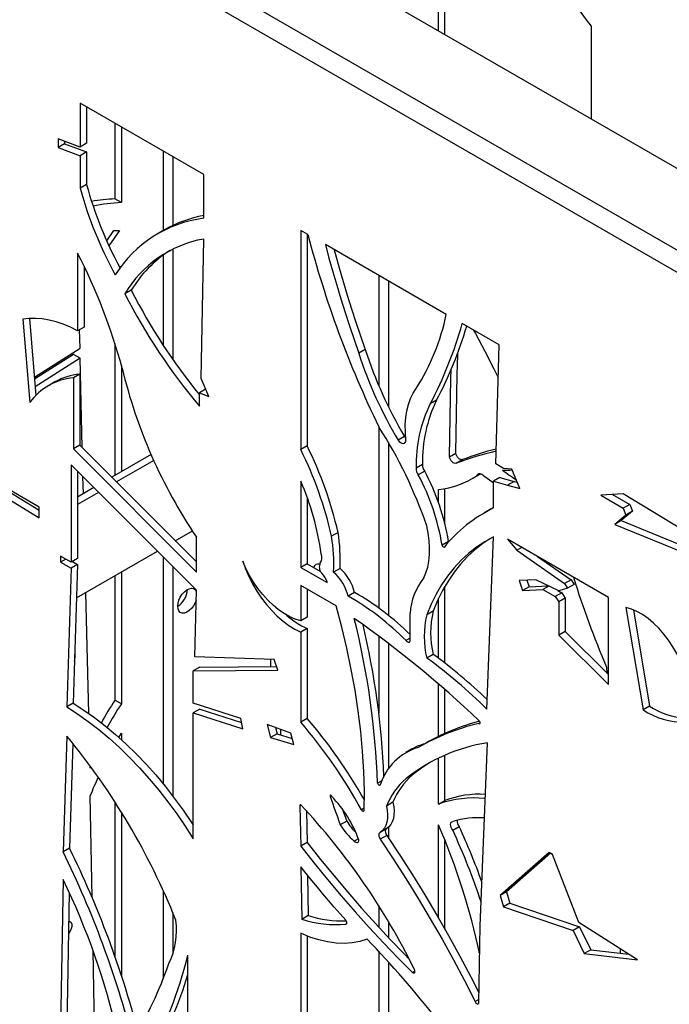
# Model space of a CAD drawing. Units: millimetres. Extents: x 99 to 17763, y -5212 to 6135.
# Drawn here: x 3850 to 4136, y 5211 to 5644 of the extents above; entities that cross this region are included whole.
import ezdxf

# ---------------------------------------------------------------- set-up
doc = ezdxf.new("R2010")
doc.units = ezdxf.units.MM

# ---------------------------------------------------------------- blocks, each defined once
blk = doc.blocks.new('A$C29158')
at = {"color": 7, "linetype": 'Continuous', "lineweight": 25}
for p, q in [((-966.81, 2053.68), (30.21, 1478.11)), ((-997.93, 2035.72), (-0.91, 1460.15)), ((-5.15, 1452.8), (-1002.17, 2028.37)), ((-509.23, 1789.52), (-509.23, 1839.01)), ((-506.41, 1787.89), (-506.41, 1840.64)), ((-442.18, 1791.55), (-442.18, 1750.81)), ((-666.77, 1757.71), (-666.77, 1738.42)), ((-612.45, 1726.34), (-666.77, 1757.71)), ((-663.94, 1756.07), (-663.94, 1740.05)), ((-651.44, 1748.86), (-651.44, 1715.61)), ((-648.62, 1747.23), (-648.62, 1713.98)), ((-676.44, 1742.01), (-676.44, 1738.21)), ((-666.77, 1738.42), (-676.44, 1742.01)), ((-673.61, 1739.84), (-676.44, 1738.21)), ((-676.44, 1738.21), (-666.77, 1734.61)), ((-673.61, 1740.96), (-673.61, 1739.84)), ((-673.61, 1739.84), (-663.94, 1736.24)), ((-663.94, 1740.05), (-666.77, 1738.42)), ((-663.94, 1736.24), (-666.77, 1734.61)), ((-666.77, 1734.61), (-666.77, 1720.36)), ((-663.94, 1736.24), (-663.94, 1721.99)), ((-630.23, 1736.61), (-630.23, 1701.68)), ((-625.99, 1734.16), (-625.99, 1703.93)), ((-612.45, 1707.06), (-612.45, 1726.34)), ((-663.94, 1721.99), (-666.77, 1720.36)), ((-648.62, 1713.98), (-651.44, 1715.61)), ((-655.08, 1697.13), (-651.91, 1701.71)), ((-649.49, 1701.66), (-654.11, 1694.99)), ((-651.91, 1701.71), (-649.49, 1701.66)), ((-629.7, 1701.99), (-632.52, 1700.36)), ((-566.62, 1699.89), (-569.8, 1701.73)), ((-569.8, 1701.73), (-569.8, 1605.28)), ((-566.97, 1700.09), (-566.97, 1606.92)), ((-613.59, 1636.57), (-612.45, 1697.94)), ((-505.82, 1664.79), (-558.94, 1695.46)), ((-667.86, 1691.73), (-667.86, 1657.58)), ((-630.23, 1690.86), (-630.23, 1651.23)), ((-625.99, 1693.51), (-625.99, 1644.93)), ((-665.03, 1686.02), (-665.03, 1659.21)), ((-649.66, 1686.01), (-648.75, 1685.82)), ((-535.48, 1681.91), (-535.48, 1633.35)), ((-531.24, 1679.46), (-531.24, 1624.13)), ((-644.27, 1675.41), (-647.1, 1673.77)), ((-691.89, 1662.66), (-688.88, 1626)), ((-688.95, 1663), (-686.17, 1629.16)), ((-665.03, 1659.21), (-667.86, 1657.58)), ((-482.61, 1651.39), (-498.82, 1660.75)), ((-666.81, 1649.91), (-667.01, 1658.06)), ((-651.44, 1651.93), (-651.44, 1593.94)), ((-484.06, 1598.97), (-482.61, 1651.39)), ((-686.83, 1637.13), (-666.81, 1649.91)), ((-669.64, 1647.15), (-686.75, 1636.22)), ((-666.81, 1645.51), (-669.64, 1647.15)), ((-541.44, 1649.34), (-544.27, 1647.71)), ((-666.81, 1645.51), (-686.49, 1632.95)), ((-665.84, 1606.23), (-666.81, 1645.51)), ((-648.62, 1642.34), (-648.62, 1595.57)), ((-666.88, 1638.51), (-669.71, 1636.87)), ((-666.88, 1638.51), (-666.88, 1607.27)), ((-677.83, 1635.05), (-680.66, 1633.42)), ((-669.71, 1636.87), (-669.71, 1605.63)), ((-610.19, 1628.6), (-613.59, 1636.57)), ((-611.58, 1631.85), (-614.27, 1630.3)), ((-614.27, 1630.3), (-610.19, 1628.6)), ((-614.27, 1624.33), (-614.27, 1630.3)), ((-510.05, 1627.04), (-512.88, 1625.4)), ((-535.48, 1615.4), (-535.48, 1535.62)), ((-666.88, 1607.27), (-669.71, 1605.63)), ((-666.88, 1607.27), (-615.64, 1555.86)), ((-531.24, 1608.4), (-531.24, 1532.37)), ((-524.15, 1611.05), (-526.98, 1609.42)), ((-669.71, 1605.63), (-615.64, 1551.39)), ((-635.59, 1603.09), (-652.81, 1593.15)), ((-566.97, 1606.92), (-569.8, 1605.28)), ((-504.45, 1602.12), (-501.62, 1603.75)), ((-615.64, 1543.44), (-670.76, 1598.58)), ((-670.76, 1598.58), (-670.76, 1555.73)), ((-634.43, 1600.5), (-650.74, 1591.08)), ((-516.24, 1598.8), (-519.07, 1597.17)), ((-501.48, 1599.27), (-498.65, 1600.9)), ((-480.73, 1597.04), (-484.06, 1598.97)), ((-667.94, 1595.75), (-667.94, 1557.36)), ((-515.3, 1595.84), (-518.13, 1594.2)), ((-492.2, 1593.91), (-490.78, 1594.73)), ((-476.96, 1596.62), (-480.73, 1597.04)), ((-473.52, 1588.21), (-476.96, 1596.62)), ((-684.78, 1580.02), (-704.67, 1591.5)), ((-665.34, 1585.92), (-665.53, 1593.34)), ((-569.8, 1591.38), (-569.8, 1553.43)), ((-494.42, 1592.52), (-491.59, 1594.15)), ((-482.21, 1593.09), (-485.04, 1591.45)), ((-485.04, 1591.45), (-478.84, 1589.65)), ((-485.04, 1579.61), (-485.04, 1591.45)), ((-482.21, 1593.09), (-476.01, 1591.28)), ((-476.01, 1591.28), (-478.84, 1589.65)), ((-476.01, 1591.28), (-474.62, 1590.9)), ((-704.67, 1587.53), (-684.78, 1575.29)), ((-701.84, 1589.16), (-684.78, 1578.67)), ((-660.75, 1588.57), (-667.94, 1584.42)), ((-658.68, 1586.49), (-667.94, 1581.15)), ((-509.23, 1582.03), (-509.23, 1587.8)), ((-506.41, 1572.7), (-506.41, 1588.2)), ((-478.84, 1589.65), (-473.52, 1588.21)), ((-427.99, 1585.86), (-437.92, 1585.3)), ((-432.77, 1585.59), (-425.16, 1581.2)), ((-394.55, 1565.46), (-427.99, 1585.86)), ((-566.97, 1584.23), (-566.97, 1555.06)), ((-437.92, 1585.3), (-427.99, 1579.57)), ((-425.16, 1581.2), (-427.99, 1579.57)), ((-425.16, 1581.2), (-424.02, 1578.14)), ((-684.78, 1575.29), (-684.78, 1580.02)), ((-486.14, 1579.16), (-488.96, 1577.53)), ((-424.02, 1578.14), (-428.93, 1574.03)), ((-427.99, 1579.57), (-426.85, 1576.51)), ((-424.02, 1578.14), (-426.85, 1576.51)), ((-426.85, 1576.51), (-431.76, 1572.4)), ((-428.93, 1574.03), (-431.76, 1572.4)), ((-428.93, 1574.03), (-392.71, 1559.13)), ((-624.91, 1565.17), (-617.43, 1569.48)), ((-553.39, 1568.81), (-556.22, 1567.18)), ((-431.76, 1572.4), (-394.55, 1557.09)), ((-615.64, 1551.39), (-615.64, 1566.75)), ((-504.84, 1564.89), (-507.67, 1563.26)), ((-488.03, 1491.1), (-485.04, 1566.86)), ((-434.51, 1540.23), (-478.84, 1565.82)), ((-478.84, 1565.82), (-474.86, 1560.99)), ((-668.38, 1540.07), (-632.8, 1560.61)), ((-472.66, 1562.26), (-474.86, 1560.99)), ((-474.86, 1560.99), (-453.8, 1546.42)), ((-670.76, 1555.73), (-675.31, 1558.35)), ((-675.31, 1558.35), (-675.31, 1555.76)), ((-673.06, 1557.06), (-675.31, 1555.76)), ((-675.31, 1555.76), (-670.76, 1553.14)), ((-667.94, 1557.36), (-670.76, 1555.73)), ((-670.18, 1556.07), (-667.94, 1554.77)), ((-630.23, 1558.04), (-630.23, 1458.19)), ((-465.68, 1558.22), (-450.97, 1548.06)), ((-670.76, 1553.14), (-672.59, 1492.1)), ((-667.94, 1554.77), (-670.76, 1553.14)), ((-667.94, 1554.77), (-669.76, 1493.73)), ((-648.62, 1551.48), (-648.62, 1493.42)), ((-625.99, 1553.79), (-625.99, 1452.82)), ((-566.97, 1555.06), (-569.8, 1553.43)), ((-569.8, 1553.43), (-558.23, 1546.75)), ((-566.97, 1555.06), (-561.03, 1551.63)), ((-552.52, 1553.03), (-555.35, 1551.39)), ((-651.44, 1549.85), (-651.44, 1495.05)), ((-558.23, 1546.75), (-558.23, 1547.17)), ((-466.48, 1548.02), (-473.84, 1547.64)), ((-473.84, 1547.64), (-472.25, 1543.34)), ((-470.47, 1547.81), (-469.42, 1544.97)), ((-456.35, 1543.09), (-466.48, 1548.02)), ((-450.97, 1548.06), (-453.8, 1546.42)), ((-450.97, 1548.06), (-449.63, 1545.99)), ((-662.96, 1489.23), (-664.27, 1542.44)), ((-616.28, 1514.11), (-615.64, 1543.44)), ((-569.8, 1545.55), (-569.8, 1529.96)), ((-554.28, 1536.59), (-569.8, 1545.55)), ((-566.97, 1543.92), (-566.97, 1531.59)), ((-546.11, 1542.39), (-548.94, 1540.76)), ((-506.41, 1511.35), (-506.41, 1545.14)), ((-469.42, 1544.97), (-472.25, 1543.34)), ((-472.25, 1543.34), (-463.3, 1543.8)), ((-469.42, 1544.97), (-461.09, 1545.4)), ((-460.78, 1545.25), (-463.3, 1543.8)), ((-463.3, 1543.8), (-457.91, 1540.69)), ((-455.08, 1542.32), (-457.91, 1540.69)), ((-456.77, 1543.3), (-455.08, 1542.32)), ((-452.46, 1544.36), (-456.35, 1543.09)), ((-455.08, 1542.32), (-453.52, 1539.91)), ((-453.8, 1546.42), (-452.46, 1544.36)), ((-449.63, 1545.99), (-452.46, 1544.36)), ((-509.23, 1513.49), (-509.23, 1539.71)), ((-457.91, 1540.69), (-456.35, 1538.28)), ((-453.52, 1539.91), (-456.35, 1538.28)), ((-456.35, 1538.28), (-456.35, 1523.68)), ((-453.52, 1539.91), (-453.52, 1525.31)), ((-434.51, 1501.94), (-434.51, 1540.23)), ((-511.56, 1534.21), (-514.39, 1532.58)), ((-426.85, 1535.81), (-419.33, 1490.77)), ((-423.57, 1534.76), (-416.5, 1492.4)), ((-566.97, 1531.59), (-569.8, 1529.96)), ((-521.71, 1521.49), (-521.71, 1533.22)), ((-566.97, 1526.57), (-569.8, 1524.93)), ((-569.8, 1524.93), (-569.8, 1485.4)), ((-566.97, 1526.57), (-566.97, 1487.03)), ((-453.52, 1525.31), (-456.35, 1523.68)), ((-453.52, 1525.31), (-434.51, 1506.38)), ((-535.48, 1523.19), (-535.48, 1489.48)), ((-521.71, 1522.28), (-523.52, 1521.24)), ((-456.35, 1523.68), (-434.51, 1501.94)), ((-531.24, 1519.99), (-531.24, 1464.81)), ((-581.52, 1513), (-616.28, 1514.11)), ((-579.84, 1508.21), (-581.52, 1513)), ((-511.56, 1515.19), (-514.39, 1513.56)), ((-614.18, 1509.64), (-617.01, 1508)), ((-617.01, 1508), (-579.84, 1508.21)), ((-617.01, 1493.73), (-617.01, 1508)), ((-614.18, 1509.64), (-580.41, 1509.83)), ((-435.34, 1509.64), (-435.23, 1507.11)), ((-509.23, 1479.1), (-509.23, 1502.1)), ((-506.41, 1480.42), (-506.41, 1499.65)), ((-648.62, 1493.42), (-651.44, 1495.05)), ((-669.76, 1493.73), (-672.59, 1492.1)), ((-596.1, 1487.03), (-617.01, 1493.73)), ((-614.18, 1491.07), (-617.01, 1489.44)), ((-614.18, 1491.07), (-595.77, 1485.17)), ((-416.5, 1492.4), (-419.33, 1490.77)), ((-617.01, 1433.97), (-617.01, 1489.44)), ((-617.01, 1489.44), (-595.31, 1482.48)), ((-595.31, 1482.48), (-596.1, 1487.03)), ((-566.97, 1487.03), (-569.8, 1485.4)), ((-584.5, 1484.36), (-583.03, 1478.62)), ((-574.1, 1480.49), (-584.5, 1484.36)), ((-580.91, 1483.03), (-580.21, 1480.25)), ((-490.94, 1485.12), (-491.53, 1484.77)), ((-672.59, 1479.23), (-674.27, 1428.3)), ((-649.73, 1478.65), (-648.62, 1480.5)), ((-648.62, 1480.5), (-648.62, 1477.65)), ((-580.21, 1480.25), (-583.03, 1478.62)), ((-583.03, 1478.62), (-572.8, 1475.48)), ((-580.21, 1480.25), (-573.5, 1478.2)), ((-572.8, 1475.48), (-574.1, 1480.49)), ((-669.92, 1475.97), (-671.44, 1429.93)), ((-520.75, 1473.59), (-523.58, 1471.96)), ((-515, 1476.03), (-517.83, 1474.39)), ((-490.92, 1395.77), (-487.75, 1476.3)), ((-509.23, 1449.33), (-509.23, 1469.53)), ((-506.41, 1450.96), (-506.41, 1470.83)), ((-662.37, 1465.16), (-662.39, 1466.18)), ((-662.15, 1465.84), (-662.37, 1465.16)), ((-520.69, 1462.19), (-523.52, 1460.56)), ((-534.11, 1459.59), (-536.01, 1458.5)), ((-661.5, 1408.18), (-662.37, 1452.9)), ((-556.28, 1452.91), (-556.81, 1452.6)), ((-651.44, 1450.27), (-651.44, 1382.32)), ((-569.52, 1448.74), (-570.19, 1448.35)), ((-570.19, 1448.35), (-569.8, 1430.79)), ((-541.84, 1447.46), (-543.07, 1446.75)), ((-529.27, 1450.1), (-532.1, 1448.47)), ((-509.23, 1449.33), (-506.41, 1450.96)), ((-648.62, 1445.78), (-648.62, 1374.02)), ((-567.28, 1446.34), (-566.97, 1432.43)), ((-549.59, 1441.86), (-552.42, 1440.23)), ((-532, 1438.52), (-534.82, 1436.89)), ((-531.24, 1439.09), (-531.24, 1434.36)), ((-509.23, 1399.11), (-509.23, 1440.14)), ((-503, 1437.86), (-500.17, 1439.49)), ((-544.45, 1434.11), (-546.25, 1433.07)), ((-531.98, 1435.47), (-534.81, 1433.84)), ((-671.44, 1429.93), (-674.27, 1428.3)), ((-566.97, 1432.43), (-569.8, 1430.79)), ((-506.41, 1394.19), (-506.41, 1433.32)), ((-460.59, 1428.02), (-482.16, 1409.15)), ((-460.01, 1427.68), (-479.34, 1410.78)), ((-459.06, 1427.13), (-460.59, 1428.02)), ((-447.61, 1397.21), (-459.06, 1427.13)), ((-569.8, 1421.74), (-569.29, 1398.62)), ((-566.86, 1418.08), (-566.46, 1400.26)), ((-674.27, 1416.19), (-676.44, 1295.19)), ((-671.58, 1410.47), (-673.61, 1297.02)), ((-630.23, 1411.32), (-630.23, 1372.52)), ((-479.34, 1410.78), (-482.16, 1409.15)), ((-482.16, 1409.15), (-480.73, 1404.14)), ((-479.34, 1410.78), (-477.9, 1405.78)), ((-535.48, 1404.58), (-535.48, 1395.18)), ((-477.9, 1405.78), (-480.73, 1404.14)), ((-480.73, 1404.14), (-450.09, 1393.65)), ((-477.9, 1405.78), (-447.27, 1395.28)), ((-625.99, 1401.5), (-625.99, 1383.23)), ((-566.46, 1400.26), (-569.29, 1398.62)), ((-549.53, 1396.84), (-550, 1396.56)), ((-531.24, 1397.65), (-531.24, 1390.62)), ((-491.53, 1361.79), (-490.92, 1395.77)), ((-447.27, 1395.28), (-450.09, 1393.65)), ((-421.73, 1380.85), (-447.61, 1397.21)), ((-447.27, 1395.28), (-442.31, 1385.23)), ((-569.8, 1392.47), (-569.8, 1354.99)), ((-566.97, 1391.27), (-566.97, 1356.62)), ((-450.09, 1393.65), (-445.14, 1383.6)), ((-659.45, 1301.73), (-661.05, 1384.8)), ((-619.36, 1346.93), (-619.36, 1382.86)), ((-535.48, 1384.47), (-535.48, 1269.83)), ((-442.31, 1385.23), (-445.14, 1383.6)), ((-445.14, 1383.6), (-421.73, 1380.85)), ((-442.31, 1385.23), (-425.55, 1383.27)), ((-429.42, 1385.71), (-429.36, 1383.71)), ((-531.24, 1379.85), (-531.24, 1248.25)), ((-519.57, 1375.88), (-520.67, 1375.24)), ((-491.5, 1363.39), (-493.13, 1362.45))]:
    blk.add_line(p, q, dxfattribs=at)
at = {"color": 8, "linetype": 'Continuous', "lineweight": 25}
for p, q in [((-582.86, 1509.81), (-582.86, 1513.04)), ((-578.61, 1482.17), (-578.61, 1479.76))]:
    blk.add_line(p, q, dxfattribs=at)
at = {"color": 7, "linetype": 'Continuous', "lineweight": 25, "flags": 128}
for points in [[(-558.94, 1695.46), (-557.37, 1689.52), (-555.72, 1683.56), (-553.99, 1677.6), (-552.19, 1671.63), (-550.32, 1665.66), (-548.38, 1659.68), (-546.36, 1653.69), (-544.27, 1647.71)], [(-555.1, 1693.24), (-554.54, 1691.15), (-552.89, 1685.2), (-551.17, 1679.23), (-549.37, 1673.26), (-547.49, 1667.29), (-545.55, 1661.31), (-543.53, 1655.33), (-541.44, 1649.34)], [(-667.86, 1657.58), (-671.04, 1659.15), (-674.2, 1660.47), (-677.32, 1661.52), (-680.39, 1662.3), (-683.4, 1662.81), (-686.32, 1663.04), (-689.16, 1662.99), (-691.89, 1662.66)], [(-493.78, 1657.84), (-492.95, 1656.31), (-488.87, 1648.59), (-484.9, 1640.81), (-483.01, 1637)], [(-501.62, 1603.75), (-501.48, 1612.42), (-501.32, 1621.09), (-501.15, 1629.75), (-500.97, 1638.4), (-500.78, 1647.04), (-500.76, 1647.81)], [(-504.45, 1602.12), (-504.31, 1610.79), (-504.15, 1619.46), (-503.98, 1628.11), (-503.8, 1636.76), (-503.72, 1640.35)], [(-523.52, 1609.5), (-523.8, 1612.93), (-523.83, 1616.23), (-523.63, 1619.38), (-523.18, 1622.36), (-522.49, 1625.14), (-521.58, 1627.71), (-520.43, 1630.05), (-519.07, 1632.15)], [(-526.98, 1609.42), (-526.45, 1608.83), (-525.87, 1608.38), (-525.28, 1608.1), (-524.73, 1608.01), (-524.25, 1608.12), (-523.87, 1608.43), (-523.62, 1608.9), (-523.52, 1609.5)], [(-524.15, 1611.05), (-523.62, 1610.46), (-523.62, 1610.46)], [(-498.65, 1600.9), (-499.04, 1600.82), (-499.48, 1600.9), (-499.95, 1601.13), (-500.42, 1601.5), (-500.84, 1601.98), (-501.2, 1602.54), (-501.47, 1603.15), (-501.62, 1603.75)], [(-501.48, 1599.27), (-501.87, 1599.19), (-502.31, 1599.27), (-502.78, 1599.5), (-503.24, 1599.87), (-503.67, 1600.35), (-504.03, 1600.91), (-504.29, 1601.51), (-504.45, 1602.12)], [(-492.2, 1593.91), (-492.02, 1594.28), (-491.76, 1594.56), (-491.43, 1594.72), (-491.04, 1594.77), (-490.62, 1594.69), (-490.17, 1594.5), (-489.72, 1594.2), (-489.29, 1593.81)], [(-491.59, 1594.15), (-491.27, 1594.34), (-490.66, 1594.7)], [(-489.29, 1593.81), (-485.41, 1590.94), (-485.04, 1590.67)], [(-486.14, 1579.16), (-485.28, 1579.64), (-485.04, 1579.78)], [(-515.69, 1548.8), (-514.73, 1551.07), (-513.99, 1553.56), (-513.48, 1556.24), (-513.2, 1559.1), (-513.15, 1562.1), (-513.33, 1565.24), (-513.75, 1568.47), (-514.39, 1571.78)], [(-485.04, 1566.86), (-488.89, 1564.76), (-492.55, 1562.34), (-496.02, 1559.62), (-499.3, 1556.59), (-502.37, 1553.28), (-505.22, 1549.67), (-507.86, 1545.79), (-510.27, 1541.65), (-512.45, 1537.24), (-514.39, 1532.58)], [(-486.62, 1566.05), (-489.72, 1563.97), (-493.2, 1561.25), (-496.47, 1558.23), (-499.54, 1554.91), (-502.39, 1551.31), (-505.03, 1547.43), (-507.44, 1543.28), (-509.62, 1538.87), (-511.56, 1534.21)], [(-504.84, 1564.89), (-504.78, 1564.72), (-504.76, 1564.67)], [(-595.31, 1556.17), (-594.1, 1552.81), (-592.65, 1549.47), (-590.99, 1546.2), (-589.12, 1543.02), (-587.08, 1539.98), (-584.88, 1537.11), (-582.54, 1534.43), (-580.1, 1531.98), (-577.58, 1529.78), (-575, 1527.86), (-572.4, 1526.24), (-569.8, 1524.93)], [(-569.8, 1529.96), (-572.19, 1530.69), (-574.63, 1531.74), (-577.08, 1533.12), (-579.52, 1534.81), (-581.93, 1536.78), (-584.26, 1539.01), (-586.49, 1541.47), (-588.6, 1544.14), (-590.56, 1546.97), (-592.34, 1549.95), (-593.93, 1553.03), (-595.31, 1556.17)], [(-623.87, 1536.37), (-623.73, 1537.67), (-623.34, 1539.03), (-622.72, 1540.39), (-621.9, 1541.64), (-620.94, 1542.72), (-619.89, 1543.56), (-618.83, 1544.09), (-617.82, 1544.3), (-616.92, 1544.16), (-616.19, 1543.68), (-615.68, 1542.9), (-615.65, 1542.83)], [(-615.73, 1539.12), (-616.19, 1537.92), (-616.92, 1536.61), (-617.82, 1535.43), (-618.83, 1534.47), (-619.89, 1533.78), (-620.94, 1533.4), (-621.9, 1533.37), (-622.72, 1533.68), (-623.34, 1534.31), (-623.73, 1535.23), (-623.87, 1536.37)], [(-541.86, 1446.63), (-541.82, 1455.06), (-542.07, 1463.66), (-542.61, 1472.4), (-543.43, 1481.28), (-544.54, 1490.28), (-545.93, 1499.38), (-547.6, 1508.58), (-549.56, 1517.86), (-551.78, 1527.2), (-554.28, 1536.59)], [(-400.01, 1502.95), (-400.75, 1506.08), (-401.76, 1509.25), (-403.03, 1512.41), (-404.52, 1515.52), (-406.24, 1518.54), (-408.14, 1521.44), (-410.21, 1524.16), (-412.42, 1526.67), (-414.73, 1528.95), (-417.13, 1530.96), (-419.57, 1532.67), (-422.03, 1534.06), (-424.47, 1535.11), (-426.85, 1535.81)], [(-523.52, 1521.24), (-523.22, 1520.91), (-522.89, 1520.67), (-522.57, 1520.53), (-522.27, 1520.51), (-522.01, 1520.61), (-521.83, 1520.81), (-521.73, 1521.11), (-521.71, 1521.49)], [(-672.59, 1492.1), (-667.89, 1489.05), (-663.21, 1485.73), (-658.57, 1482.13), (-653.98, 1478.28), (-649.45, 1474.17), (-644.99, 1469.83), (-640.63, 1465.27), (-636.37, 1460.49), (-632.22, 1455.52), (-628.2, 1450.37), (-624.32, 1445.05), (-620.58, 1439.58), (-617.01, 1433.97)], [(-669.76, 1493.73), (-665.06, 1490.69), (-660.38, 1487.36), (-655.74, 1483.77), (-651.15, 1479.91), (-646.62, 1475.81), (-642.16, 1471.47), (-637.8, 1466.9), (-633.54, 1462.13), (-629.39, 1457.15), (-625.37, 1452), (-621.49, 1446.68), (-617.76, 1441.21), (-617.01, 1440.07)], [(-491.53, 1484.77), (-491.3, 1484.69), (-491.11, 1484.73), (-490.98, 1484.88), (-490.94, 1485.11), (-490.98, 1485.4), (-491.11, 1485.7), (-491.3, 1485.96), (-491.53, 1486.14)], [(-512.77, 1467.71), (-516.75, 1465.12), (-520.69, 1462.19)], [(-536.01, 1458.5), (-535.91, 1458.26), (-535.77, 1458.05), (-535.6, 1457.86), (-535.42, 1457.73), (-535.23, 1457.65), (-535.07, 1457.64), (-534.93, 1457.7), (-534.82, 1457.82)], [(-556.22, 1452.8), (-556.33, 1452.99), (-556.48, 1453.14), (-556.63, 1453.22), (-556.77, 1453.22), (-556.87, 1453.14), (-556.91, 1452.99), (-556.89, 1452.8), (-556.81, 1452.6)], [(-556.81, 1452.6), (-556.27, 1451.05), (-555.73, 1449.51), (-555.19, 1447.96), (-554.64, 1446.41), (-554.09, 1444.87), (-553.54, 1443.32), (-552.98, 1441.77), (-552.42, 1440.23)], [(-569.8, 1449.05), (-569.91, 1449.05), (-570.01, 1449.02), (-570.09, 1448.97), (-570.16, 1448.88), (-570.2, 1448.77), (-570.22, 1448.65), (-570.22, 1448.51), (-570.19, 1448.35)], [(-551.5, 1447.16), (-551.26, 1446.5), (-550.71, 1444.95), (-550.15, 1443.41), (-549.59, 1441.86)], [(-532.1, 1448.47), (-531.75, 1446.54), (-531.6, 1444.69), (-531.66, 1442.96), (-531.91, 1441.36), (-532.37, 1439.93), (-533.01, 1438.69), (-533.84, 1437.67), (-534.82, 1436.89)], [(-529.27, 1450.1), (-528.92, 1448.18), (-528.77, 1446.33), (-528.83, 1444.59), (-529.08, 1442.99), (-529.54, 1441.56), (-530.18, 1440.33), (-531.01, 1439.31), (-532, 1438.52)], [(-543.07, 1446.75), (-542.9, 1446.55), (-542.71, 1446.38), (-542.52, 1446.27), (-542.33, 1446.22), (-542.16, 1446.23), (-542.02, 1446.31), (-541.92, 1446.44), (-541.86, 1446.63)], [(-532.25, 1438.37), (-532.26, 1438.36), (-532.46, 1438.11), (-532.58, 1437.77), (-532.62, 1437.36), (-532.58, 1436.9), (-532.45, 1436.42), (-532.25, 1435.93), (-531.98, 1435.47)], [(-503, 1437.86), (-503.39, 1438.45), (-503.68, 1439.09), (-503.86, 1439.74), (-503.91, 1440.35), (-503.84, 1440.88), (-503.65, 1441.3), (-503.34, 1441.59), (-502.95, 1441.72)], [(-534.82, 1436.89), (-535.09, 1436.73), (-535.29, 1436.48), (-535.41, 1436.14), (-535.45, 1435.73), (-535.41, 1435.27), (-535.28, 1434.79), (-535.08, 1434.3), (-534.81, 1433.84)], [(-531.98, 1435.47), (-526.29, 1426.87), (-520.73, 1418.16), (-515.31, 1409.35), (-510.02, 1400.45), (-504.87, 1391.47), (-499.86, 1382.41), (-495, 1373.28), (-491.45, 1366.36)], [(-569.8, 1430.79), (-563.94, 1423.38), (-557.99, 1416.09), (-551.96, 1408.93), (-545.84, 1401.9), (-539.65, 1395.02), (-533.39, 1388.28), (-527.06, 1381.68), (-520.67, 1375.24)], [(-566.97, 1432.43), (-561.11, 1425.01), (-555.16, 1417.72), (-549.13, 1410.56), (-543.02, 1403.54), (-536.83, 1396.65), (-530.56, 1389.91), (-524.23, 1383.32), (-522.08, 1381.12)], [(-546.25, 1433.07), (-545.9, 1432.77), (-545.53, 1432.57), (-545.18, 1432.48), (-544.87, 1432.5), (-544.6, 1432.63), (-544.41, 1432.88), (-544.29, 1433.21), (-544.27, 1433.61)], [(-534.81, 1433.84), (-529.12, 1425.23), (-523.56, 1416.52), (-518.14, 1407.72), (-512.84, 1398.82), (-507.69, 1389.84), (-502.69, 1380.78), (-497.83, 1371.65), (-493.13, 1362.45)], [(-550, 1398.2), (-552.52, 1401.07), (-555.03, 1403.96), (-557.53, 1406.87), (-560.01, 1409.8), (-562.48, 1412.75), (-564.93, 1415.73), (-567.38, 1418.72), (-569.8, 1421.74)], [(-671.8, 1397.8), (-671.21, 1397.68), (-670.69, 1397.22), (-670.41, 1396.48), (-670.39, 1395.53), (-670.63, 1394.47), (-671.11, 1393.41), (-671.78, 1392.45), (-671.9, 1392.31)], [(-550, 1396.56), (-549.79, 1396.57), (-549.63, 1396.66), (-549.52, 1396.84), (-549.49, 1397.09), (-549.52, 1397.37), (-549.63, 1397.67), (-549.79, 1397.96), (-550, 1398.2)], [(-540.56, 1389.83), (-543.75, 1388.84), (-547.11, 1388.22), (-550.62, 1387.99), (-554.27, 1388.13), (-558.03, 1388.66), (-561.89, 1389.56), (-565.82, 1390.83), (-569.8, 1392.47)], [(-520.67, 1375.24), (-520.37, 1375.08), (-520.09, 1375.02), (-519.85, 1375.08), (-519.67, 1375.26), (-519.58, 1375.52), (-519.57, 1375.86), (-519.65, 1376.24), (-519.81, 1376.62)], [(-493.13, 1362.45), (-492.97, 1362.11), (-492.76, 1361.81), (-492.51, 1361.57), (-492.25, 1361.41), (-491.99, 1361.35), (-491.78, 1361.4), (-491.61, 1361.55), (-491.53, 1361.79)]]:
    blk.add_lwpolyline(points, dxfattribs=at)
at = {"color": 7, "linetype": 'Continuous', "lineweight": 25}
for centre, radius, start, end in [((-80.3, 2064.31), 453.16, 205.9373, 217.0061), ((-499.93, 1765.75), 172.91, 195.22, 208.9084), ((-497.41, 1767.28), 172.58, 195.2139, 208.4033), ((-647.23, 1630.94), 84.78, 92.853, 99.8506), ((-644.27, 1628.05), 86.04, 92.8932, 101.2514), ((-605.71, 1653.79), 53.69, 97.2085, 148.0995), ((-603.08, 1655.53), 53.54, 100.0696, 119.8043), ((-129.12, 1813.15), 451.92, 194.5142, 205.9678), ((-603.49, 1648.16), 50.58, 100.2013, 149.5719), ((-897.87, 1573.69), 258.53, 15.1293, 27.1672), ((-599.14, 1648.44), 52.58, 122.3897, 149.1416), ((-414.31, 1792.74), 261.43, 207.0686, 220.1038), ((-410.81, 1794.76), 262.2, 207.0788, 219.1084), ((-600.96, 1684.4), 97.15, 327.4583, 348.3531), ((-673.37, 1709.71), 181.29, 332.2867, 344.3309), ((-669.44, 1710.83), 180.07, 332.2666, 343.4663), ((-366.68, 1704.83), 186.55, 197.8304, 210.7623), ((-363.85, 1706.47), 186.55, 197.8304, 210.7623), ((-664.38, 1611.5), 27.13, 95.2909, 119.7283), ((-427.66, 1693.64), 226.79, 193.3783, 214.0192), ((-667.32, 1610.34), 26.65, 95.1289, 143.989), ((-458.44, 1598.67), 60.65, 153.8442, 181.42), ((-455.61, 1600.3), 60.65, 153.8442, 181.42), ((-710.22, 1503.93), 207.26, 19.112, 32.4951), ((-722.94, 1529.23), 170.98, 12.8244, 26.4114), ((-720.11, 1530.86), 170.98, 12.8244, 26.4114), ((-456.3, 1481.07), 126.54, 102.6045, 110.9186), ((-453.62, 1483.14), 126.08, 103.8899, 110.926), ((-512.64, 1598.31), 3.64, 172.2701, 222.8451), ((-515.46, 1596.68), 3.64, 172.2701, 222.8451), ((-605.96, 1547.28), 99.58, 9.2355, 28.1162), ((-603.13, 1548.91), 99.58, 9.2355, 28.1162), ((-480.24, 1624.27), 28.06, 268.2379, 276.8964), ((-342.63, 1789.52), 237.79, 234.3833, 236.1478), ((-680.37, 1543.09), 120.65, 7.7598, 23.5943), ((-512.77, 1624.46), 36.82, 275.509, 303.9577), ((-456.43, 1521.32), 64.93, 116.1427, 140.8749), ((-625.67, 1556.92), 73.25, 356.9527, 9.3439), ((-628.5, 1555.29), 73.25, 356.9527, 9.3439), ((-506.34, 1563.59), 1.37, 193.8819, 250.3476), ((-557.5, 1553.67), 4.15, 153.6414, 222.6185), ((-564.09, 1557.77), 3.65, 321.8898, 26.2586), ((-562.11, 1552.7), 2.23, 76.2401, 159.9619), ((-569.19, 1535.79), 20.85, 13.7782, 48.4306), ((-566.36, 1537.42), 20.85, 13.7782, 48.4306), ((-566.59, 1544.48), 8.78, 17.8645, 46.6498), ((-493.9, 1531.42), 27.88, 141.4219, 176.2992), ((-68.83, 1667.5), 399.06, 197.2543, 203.3026), ((-628.73, 1544.08), 9.11, 302.2463, 357.759), ((-601.23, 1444.37), 112.46, 45.0017, 60.648), ((-604.44, 1442.16), 113.15, 44.3402, 60.6243), ((-471.85, 1524.7), 40.84, 166.5344, 193.4656), ((-551.62, 1559.96), 36.75, 228.3029, 245.3001), ((-892.23, 1445.13), 356.48, 2.1489, 13.9375), ((-830.12, 1128.92), 492.18, 46.5339, 54.778), ((-474.68, 1523.07), 40.84, 166.5344, 193.4656), ((-888.01, 1446.81), 355.09, 2.3681, 13.2594), ((-674.64, 1513.93), 5.71, 342.2295, 14.3429), ((-644.99, 1333.55), 222.4, 45.1093, 54.0398), ((-641.06, 1336.57), 220.62, 46.0207, 54.0572), ((-554.87, 1430.38), 116.23, 146.1926, 151.9179), ((-552.03, 1428.74), 116.24, 146.193, 152.1657), ((-401.01, 1519.24), 33.86, 237.247, 270.3346), ((-397.52, 1522.35), 35.45, 237.6444, 264.8037), ((-738.99, 1339.51), 226.61, 29.5218, 40.6159), ((-742.11, 1337.65), 226.98, 28.7297, 40.6115), ((-469.39, 1390.18), 97.16, 103.1713, 120.1107), ((-466.68, 1392.05), 96.89, 104.6395, 119.9157), ((-907, 1285.88), 303.86, 21.7125, 39.5182), ((-511.03, 1450.3), 24.95, 106.5317, 162.4713), ((-475.44, 1399.82), 77.46, 99.1383, 128.358), ((-509.37, 1453.86), 22.78, 105.0933, 119.965), ((-499.61, 1388.75), 174.95, 155.5227, 158.4902), ((-502.83, 1436.77), 31.52, 131.0156, 158.2166), ((-500, 1438.41), 31.52, 131.0156, 158.2166), ((-596.12, 1414.62), 55.22, 20.1152, 43.736), ((-493.59, 1405.57), 46.47, 83.9709, 109.6681), ((-491.04, 1408.71), 44.96, 86.9446, 109.9856), ((-787.61, 1245.25), 298.28, 26.1305, 43.0979), ((-491.66, 1402.58), 40.74, 86.3339, 106.0886), ((-525.88, 1456.84), 31.31, 212.055, 229.413), ((-521.91, 1459.34), 32.73, 212.2706, 223.9814), ((-786.11, 1320.47), 301.63, 12.0653, 23.3747), ((-497.15, 1441.99), 3.92, 176.5966, 219.6708), ((-761.05, 1318.31), 287.65, 19.6557, 24.9144), ((-761.04, 1317.88), 284.57, 18.0753, 24.9367), ((-1057.18, 1239.94), 429.99, 14.729, 26.2214), ((-1059.24, 1238.64), 429.15, 14.4105, 26.2276), ((-952.47, 1280.51), 309.52, 12.5217, 25.9996), ((-551.64, 1446.65), 48.7, 252.2748, 272.1525), ((-657.17, 1393.69), 32.8, 333.6743, 8.0675), ((-554.7, 1443.89), 47.56, 252.1321, 275.6695), ((-875.86, 1067.5), 465.11, 38.1108, 43.8705), ((-795.85, 1425.98), 181.68, 330.3778, 346.2703), ((-794.8, 1437), 176.77, 328.806, 340.896), ((-786.69, 1424.68), 174.73, 330.1861, 343.264)]:
    blk.add_arc(centre, radius, start, end, dxfattribs=at)

msp = doc.modelspace()

# ---------------------------------------------------------------- block references
msp.add_blockref('A$C29158', (4543.75, 3849.47))

doc.saveas('drawing.dxf')
